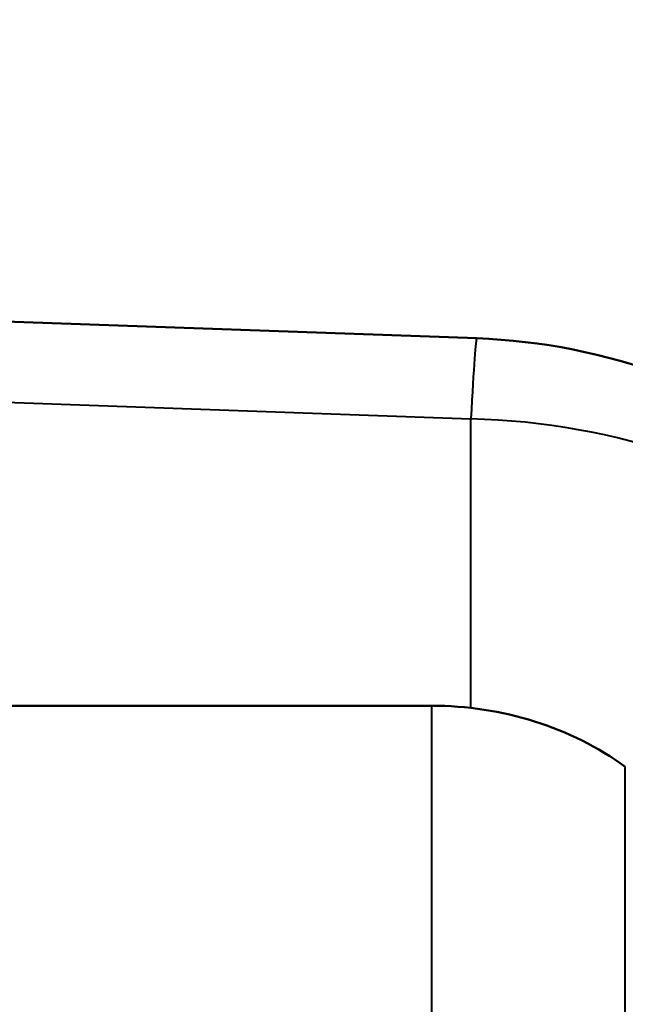
# Model space of a CAD drawing. Units: millimetres. Extents: x 67 to 434, y 174 to 363.
# Drawn here: x 337 to 339, y 324 to 327 of the extents above; entities that cross this region are included whole.
import ezdxf

# ---------------------------------------------------------------- set-up
doc = ezdxf.new("R2010")
doc.units = ezdxf.units.MM
doc.header["$LTSCALE"] = 1.5
doc.layers.add('Visible Edges(Frese)', color=7, linetype='Continuous', lineweight=50)
doc.layers.add('Visible Tangent Edges(Frese)', color=7, linetype='Continuous', lineweight=40)

msp = doc.modelspace()

# ---------------------------------------------------------------- linework, layer by layer
at = {"layer": 'Visible Edges(Frese)'}
for p, q in [((338.6751, 326.2164), (332.1366, 326.4503)), ((338.5249, 324.9981), (308.309, 324.9981))]:
    msp.add_line(p, q, dxfattribs=at)
msp.add_arc((338.6036, 324.2177), 2, 51.1552, 87.9514, dxfattribs=at)
msp.add_ellipse((338.5249, 324.1321), major_axis=(-1, 0), ratio=0.866025, start_param=4.014122, end_param=4.712389, dxfattribs=at)
msp.add_open_spline([(340.9327, 326.5813), (340.797, 326.9362), (340.6478, 327.2864), (340.0175, 328.6259), (339.4411, 329.5747), (338.0997, 331.3463), (337.3348, 332.169), (335.6501, 333.6621), (334.7302, 334.3325), (333.7507, 334.9172)], degree=3, knots=[3.4614607, 3.4614607, 3.4614607, 3.4614607, 3.5285273, 3.5285273, 3.7219947, 3.7219947, 3.915462, 3.915462, 4.1089294, 4.1089294, 4.1089294, 4.1089294], dxfattribs=at)
at = {"layer": 'Visible Tangent Edges(Frese)'}
for p, q in [((332.1174, 326.1831), (338.656, 325.9492)), ((338.656, 324.9906), (338.656, 325.9492)), ((338.5249, 324.9981), (338.5249, 323.0354)), ((339.1678, 322.9454), (339.1678, 324.7954))]:
    msp.add_line(p, q, dxfattribs=at)
for major_axis, ratio, start_param, end_param in [((0.0715, 1.9987), 0.009578, 0, 0.523427), ((2, 0), 0.866025, 0.82988, 1.544616)]:
    msp.add_ellipse((338.6036, 324.2177), major_axis=major_axis, ratio=ratio, start_param=start_param, end_param=end_param, dxfattribs=at)

doc.saveas('drawing.dxf')
